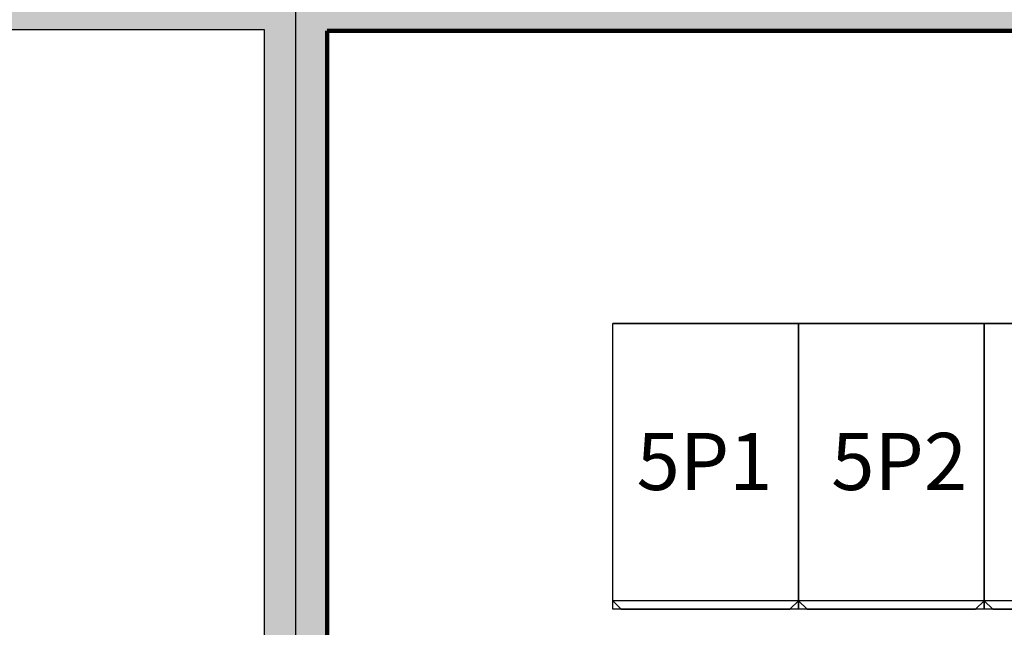
# Model space of a CAD drawing. Extents: x -9387 to 39681, y 10731 to 45111.
# Drawn here: x -2210 to 1236, y 17102 to 19229 of the extents above; entities that cross this region are included whole.
import ezdxf
from ezdxf.enums import TextEntityAlignment as Align

# ---------------------------------------------------------------- set-up
doc = ezdxf.new("R2010")
doc.units = 0
for name, color, linetype in [('20151130-2-GCK-03(1000)-1', 5, 'CONTINUOUS'), ('BORDER', 15, 'CONTINUOUS'), ('Equipment-Text', 3, 'CONTINUOUS'), ('GCK-02(700X1400)', 5, 'CONTINUOUS'), ('GCK-03(700X1400)', 5, 'CONTINUOUS'), ('GCK-07(700X1400)', 5, 'CONTINUOUS'), ('SCB10-800kVA', 40, 'CONTINUOUS'), ('wall', 7, 'CONTINUOUS')]:
    doc.layers.add(name, color=color, linetype=linetype)
doc.layers.add('mono-innerwall', color=6, linetype='CONTINUOUS', plot=False)
doc.styles.get("Standard").update_dxf_attribs({"font": 'txt', "width": 0.8})

# ---------------------------------------------------------------- blocks, each defined once
blk = doc.blocks.new('650x1000GCK')
at = {"layer": '20151130-2-GCK-03(1000)-1'}
for p, q in [((970, 650), (0, 650)), ((0, 650), (0, 0)), ((970, 650), (970, 0)), ((1000, 620), (970, 650)), ((1000, 30), (1000, 620)), ((970, 0), (0, 0)), ((1000, 30), (970, 0))]:
    blk.add_line(p, q, dxfattribs=at)

msp = doc.modelspace()

# ---------------------------------------------------------------- hatches: boundary and pattern name
at = {"layer": 'wall'}
h = msp.add_hatch(dxfattribs=at)
h.set_pattern_fill('AR-B816', color=256, scale=0.5)
h.set_pattern_definition([(0, (-69277.74, 13904.53), (0, 101.6), []), (90, (-69277.74, 13904.53), (-101.6, 101.6), [101.6, -101.6])])
h.paths.add_polyline_path([(2365.8, 21415.4), (2365.8, 19414.7), (-5574.2, 19415.4), (-5574.2, 14975.4), (-4395.3, 14975.4), (-4395.3, 15195.4), (-5354.2, 15195.4), (-5354.2, 19195.4), (-1354.2, 19195.4), (-1354.2, 15195.4), (-2595.3, 15195.4), (-2595.3, 14975.4), (1757.8, 14975.4), (1757.8, 15195.4), (-1134.2, 15195.4), (-1134.2, 19190), (2585.8, 19190), (2585.8, 21195.4), (12865.8, 21195.4), (12865.8, 15195.4), (10226.4, 15195.4), (10226.4, 14975.4), (12865.8, 14975.4), (16305.8, 14975.4), (16305.8, 17605.1), (16085.8, 17605.1), (16085.8, 15195.4), (13085.8, 15195.4), (13085.8, 21195.4), (16085.8, 21195.4), (16085.8, 19405.1), (16305.8, 19405.1), (16305.8, 21415.4), (12865.8, 21415.4)])

# ---------------------------------------------------------------- linework, layer by layer
at = {"layer": 'BORDER', "lineweight": 100}
for p, q in [((2585.8, 19190), (-1134.2, 19190)), ((-1134.2, 19190), (-1134.2, 16034.6))]:
    msp.add_line(p, q, dxfattribs=at)
at = {"layer": 'GCK-02(700X1400)', "color": 5, "lineweight": -3}
msp.add_lwpolyline([(-134.2, 18165.4), (515.8, 18165.4), (515.8, 17165.4), (-134.2, 17165.4)], close=True, dxfattribs=at)
at = {"layer": 'GCK-03(700X1400)', "color": 5, "lineweight": -3}
msp.add_lwpolyline([(1165.8, 18165.4), (1815.8, 18165.4), (1815.8, 17165.4), (1165.8, 17165.4)], close=True, dxfattribs=at)
at = {"layer": 'GCK-07(700X1400)', "color": 5, "lineweight": -3}
msp.add_lwpolyline([(515.8, 18165.4), (1165.8, 18165.4), (1165.8, 17165.4), (515.8, 17165.4)], close=True, dxfattribs=at)
at = {"layer": 'mono-innerwall'}
msp.add_line((-1244.1, 19303.8), (-1244.1, 15085.4), dxfattribs=at)
at = {"layer": 'wall'}
msp.add_lwpolyline([(2365.8, 21414.7), (2365.8, 19414.7), (-5574.2, 19415.4), (-5574.2, 14975.4), (-4395.3, 14975.4), (-4395.3, 15195.4), (-5354.2, 15195.4), (-5354.2, 19195.4), (-1354.2, 19195.4), (-1354.2, 15195.4), (-2595.3, 15195.4), (-2595.3, 14975.4), (1757.8, 14975.4), (1757.8, 15195.4), (-1134.2, 15195.4), (-1134.2, 19190), (2585.8, 19190), (2585.8, 21195.4), (12865.8, 21195.4)], dxfattribs=at)

# ---------------------------------------------------------------- block references
at = {"layer": 'SCB10-800kVA', "rotation": 270}
for p in [(-134.2, 18165.4), (515.8, 18165.4), (1165.8, 18165.4)]:
    msp.add_blockref('650x1000GCK', p, dxfattribs=at)

# ---------------------------------------------------------------- texts
at = {"layer": 'Equipment-Text'}
for s, p in [('5P2', (868.2, 17683)), ('5P1', (187, 17683))]:
    msp.add_text(s, height=200, dxfattribs=at).set_placement(p, align=Align.MIDDLE_CENTER)

doc.saveas('drawing.dxf')
